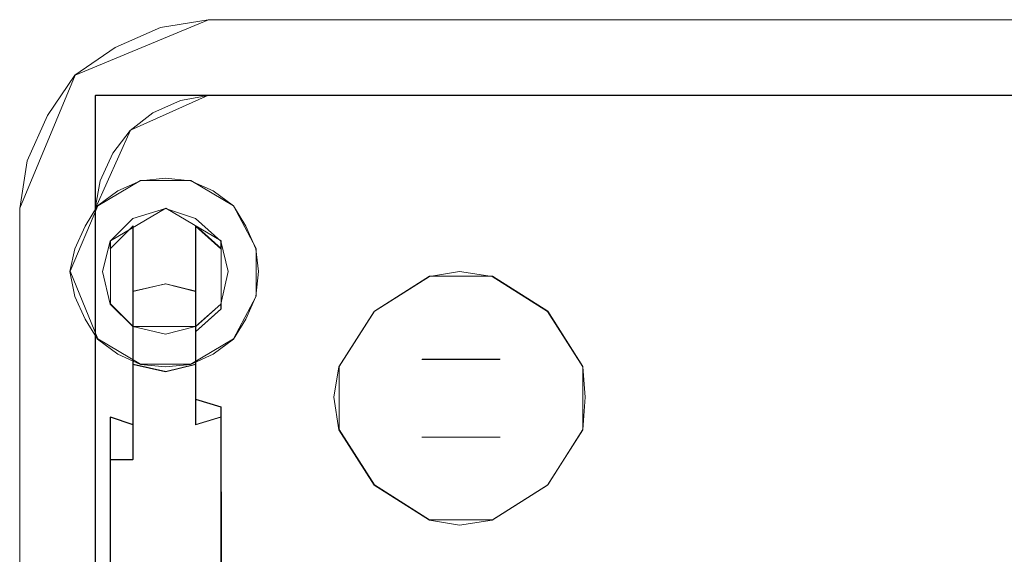
# Model space of a CAD drawing. Extents: x -62 to 68, y -94 to 2.
# Drawn here: x -62 to -23, y -42 to -20 of the extents above; entities that cross this region are included whole.
import ezdxf

# ---------------------------------------------------------------- set-up
doc = ezdxf.new("R2010")
doc.units = 0
doc.header["$LTSCALE"] = 500
doc.header["$MEASUREMENT"] = 0
doc.layers.add('CHROM', color=7, linetype='Continuous')
doc.layers.add('DWXOUTLINES', color=7, linetype='Continuous')

msp = doc.modelspace()

# ---------------------------------------------------------------- linework, layer by layer
at = {"layer": 'CHROM', "lineweight": 0}
for points, invisible_edges in [([(-58.7, -21.5, 37.5), (-56.9, -20.7, 37.5), (-56.6, -21.7, 36.5), (-58.2, -22.3, 36.5)], 14), ([(-58.7, -21.5, 43), (-56.9, -20.7, 43), (-56.9, -20.7, 37.5), (-58.7, -21.5, 37.5)], 14), ([(-58.2, -22.3, 44), (-56.6, -21.7, 44), (-56.9, -20.7, 43), (-58.7, -21.5, 43)], 15), ([(-56.9, -20.7, 37.5), (-55, -20.4, 37.5), (-55, -21.4, 36.5), (-56.6, -21.7, 36.5)], 14), ([(-56.9, -20.7, 43), (-55, -20.4, 43), (-55, -20.4, 37.5), (-56.9, -20.7, 37.5)], 14), ([(-56.6, -21.7, 44), (-55, -21.4, 44), (-55, -20.4, 43), (-56.9, -20.7, 43)], 15), ([(-55, -20.4, 37.5), (-55, -20.4, 43), (55, -20.4, 43), (55, -20.4, 37.5)], 5), ([(-55, -20.4, 43), (-55, -21.4, 44), (55, -21.4, 44), (55, -20.4, 43)], 15), ([(55, -20.4, 37.5), (55, -21.4, 36.5), (-55, -21.4, 36.5), (-55, -20.4, 37.5)], 15), ([(-60.3, -22.6, 37.5), (-58.7, -21.5, 37.5), (-58.2, -22.3, 36.5), (-59.5, -23.4, 36.5)], 14), ([(-60.3, -22.6, 43), (-58.7, -21.5, 43), (-58.7, -21.5, 37.5), (-60.3, -22.6, 37.5)], 14), ([(-59.5, -23.4, 44), (-58.2, -22.3, 44), (-58.7, -21.5, 43), (-60.3, -22.6, 43)], 15), ([(-56.6, -21.7, 36.5), (-55, -21.4, 36.5), (-55, -22.4, 36.5), (-56.4, -22.6, 36.5)], 15), ([(-56.4, -22.6, 44), (-55, -22.4, 44), (-55, -21.4, 44), (-56.6, -21.7, 44)], 15), ([(-55, -22.4, 44), (55, -22.4, 44), (55, -21.4, 44), (-55, -21.4, 44)], 15), ([(-55, -21.4, 36.5), (55, -21.4, 36.5), (55, -22.4, 36.5), (-55, -22.4, 36.5)], 15), ([(-58.2, -22.3, 36.5), (-56.6, -21.7, 36.5), (-56.4, -22.6, 36.5), (-57.7, -23.2, 36.5)], 15), ([(-57.7, -23.2, 44), (-56.4, -22.6, 44), (-56.6, -21.7, 44), (-58.2, -22.3, 44)], 15), ([(-59.5, -23.4, 36.5), (-58.2, -22.3, 36.5), (-57.7, -23.2, 36.5), (-58.8, -24.1, 36.5)], 15), ([(-58.8, -24.1, 44), (-57.7, -23.2, 44), (-58.2, -22.3, 44), (-59.5, -23.4, 44)], 15), ([(-61.4, -24.2, 37.5), (-60.3, -22.6, 37.5), (-59.5, -23.4, 36.5), (-60.6, -24.7, 36.5)], 14), ([(-61.4, -24.2, 43), (-60.3, -22.6, 43), (-60.3, -22.6, 37.5), (-61.4, -24.2, 37.5)], 12), ([(-60.6, -24.7, 44), (-59.5, -23.4, 44), (-60.3, -22.6, 43), (-61.4, -24.2, 43)], 15), ([(-57.7, -23.2, 36.5), (-56.4, -22.6, 36.5), (-56.1, -23.6, 37.5), (-57.2, -24.1, 37.5)], 11), ([(-57.2, -24.1, 43), (-56.1, -23.6, 43), (-56.4, -22.6, 44), (-57.7, -23.2, 44)], 15), ([(-56.4, -22.6, 36.5), (-55, -22.4, 36.5), (-55, -23.4, 37.5), (-56.1, -23.6, 37.5)], 11), ([(-56.1, -23.6, 43), (-55, -23.4, 43), (-55, -22.4, 44), (-56.4, -22.6, 44)], 15), ([(55, -23.4, 43), (55, -22.4, 44), (-55, -22.4, 44), (-55, -23.4, 43)], 15), ([(-55, -23.4, 37.5), (-55, -22.4, 36.5), (55, -22.4, 36.5), (55, -23.4, 37.5)], 15), ([(-60.6, -24.7, 36.5), (-59.5, -23.4, 36.5), (-58.8, -24.1, 36.5), (-59.7, -25.2, 36.5)], 15), ([(-59.7, -25.2, 44), (-58.8, -24.1, 44), (-59.5, -23.4, 44), (-60.6, -24.7, 44)], 15), ([(-58.8, -24.1, 36.5), (-57.7, -23.2, 36.5), (-57.2, -24.1, 37.5), (-58.1, -24.8, 37.5)], 11), ([(-58.1, -24.8, 43), (-57.2, -24.1, 43), (-57.7, -23.2, 44), (-58.8, -24.1, 44)], 15), ([(-56.1, -23.6, 37.5), (-55, -23.4, 37.5), (-55, -23.4, 43), (-56.1, -23.6, 43)], 11), ([(55, -23.4, 37.5), (55, -23.4, 43), (-55, -23.4, 43), (-55, -23.4, 37.5)], 5), ([(-57.2, -24.1, 37.5), (-56.1, -23.6, 37.5), (-56.1, -23.6, 43), (-57.2, -24.1, 43)], 11), ([(-62.2, -26, 37.5), (-61.4, -24.2, 37.5), (-60.6, -24.7, 36.5), (-61.2, -26.3, 36.5)], 14), ([(-62.2, -26, 43), (-61.4, -24.2, 43), (-61.4, -24.2, 37.5), (-62.2, -26, 37.5)], 14), ([(-61.2, -26.3, 44), (-60.6, -24.7, 44), (-61.4, -24.2, 43), (-62.2, -26, 43)], 15), ([(-59.7, -25.2, 36.5), (-58.8, -24.1, 36.5), (-58.1, -24.8, 37.5), (-58.8, -25.7, 37.5)], 11), ([(-58.8, -25.7, 43), (-58.1, -24.8, 43), (-58.8, -24.1, 44), (-59.7, -25.2, 44)], 15), ([(-58.1, -24.8, 37.5), (-57.2, -24.1, 37.5), (-57.2, -24.1, 43), (-58.1, -24.8, 43)], 11), ([(-61.2, -26.3, 36.5), (-60.6, -24.7, 36.5), (-59.7, -25.2, 36.5), (-60.3, -26.5, 36.5)], 15), ([(-60.3, -26.5, 44), (-59.7, -25.2, 44), (-60.6, -24.7, 44), (-61.2, -26.3, 44)], 15), ([(-58.8, -25.7, 37.5), (-58.1, -24.8, 37.5), (-58.1, -24.8, 43), (-58.8, -25.7, 43)], 9), ([(-60.3, -26.5, 36.5), (-59.7, -25.2, 36.5), (-58.8, -25.7, 37.5), (-59.3, -26.8, 37.5)], 11), ([(-59.3, -26.8, 43), (-58.8, -25.7, 43), (-59.7, -25.2, 44), (-60.3, -26.5, 44)], 15), ([(-59.3, -26.8, 37.5), (-58.8, -25.7, 37.5), (-58.8, -25.7, 43), (-59.3, -26.8, 43)], 11), ([(-62.5, -27.9, 37.5), (-62.2, -26, 37.5), (-61.2, -26.3, 36.5), (-61.5, -27.9, 36.5)], 14), ([(-62.5, -27.9, 43), (-62.2, -26, 43), (-62.2, -26, 37.5), (-62.5, -27.9, 37.5)], 14), ([(-61.5, -27.9, 44), (-61.2, -26.3, 44), (-62.2, -26, 43), (-62.5, -27.9, 43)], 15), ([(-61.5, -27.9, 36.5), (-61.2, -26.3, 36.5), (-60.3, -26.5, 36.5), (-60.5, -27.9, 36.5)], 15), ([(-60.5, -27.9, 44), (-60.3, -26.5, 44), (-61.2, -26.3, 44), (-61.5, -27.9, 44)], 15), ([(-60.5, -27.9, 36.5), (-60.3, -26.5, 36.5), (-59.3, -26.8, 37.5), (-59.5, -27.9, 37.5)], 11), ([(-59.5, -27.9, 43), (-59.3, -26.8, 43), (-60.3, -26.5, 44), (-60.5, -27.9, 44)], 15), ([(-59.5, -27.9, 37.5), (-59.3, -26.8, 37.5), (-59.3, -26.8, 43), (-59.5, -27.9, 43)], 11), ([(-57.6, -27.2, 26.5), (-58.4, -27.5, 26.5), (-58.6, -27.2, 26.8), (-57.7, -26.8, 26.8)], 11), ([(-58.6, -27.2, 38.5), (-57.7, -26.8, 38.5), (-57.7, -26.8, 26.8), (-58.6, -27.2, 26.8)], 14), ([(-56.7, -27.1, 26.5), (-57.6, -27.2, 26.5), (-57.7, -26.8, 26.8), (-56.7, -26.7, 26.8)], 11), ([(-57.7, -26.8, 38.5), (-56.7, -26.7, 38.5), (-56.7, -26.7, 26.8), (-57.7, -26.8, 26.8)], 14), ([(-55.8, -27.2, 26.5), (-56.7, -27.1, 26.5), (-56.7, -26.7, 26.8), (-55.7, -26.8, 26.8)], 11), ([(-56.7, -26.7, 38.5), (-55.7, -26.8, 38.5), (-55.7, -26.8, 26.8), (-56.7, -26.7, 26.8)], 14), ([(-55, -27.5, 26.5), (-55.8, -27.2, 26.5), (-55.7, -26.8, 26.8), (-54.8, -27.2, 26.8)], 11), ([(-55.7, -26.8, 38.5), (-54.8, -27.2, 38.5), (-54.8, -27.2, 26.8), (-55.7, -26.8, 26.8)], 14), ([(-58.4, -27.5, 26.5), (-59.1, -28.1, 26.5), (-59.4, -27.8, 26.8), (-58.6, -27.2, 26.8)], 11), ([(-59.4, -27.8, 38.5), (-58.6, -27.2, 38.5), (-58.6, -27.2, 26.8), (-59.4, -27.8, 26.8)], 14), ([(-57.3, -30.4, 26.5), (-57.8, -30.4, 26.5), (-58.4, -27.5, 26.5), (-57.6, -27.2, 26.5)], 15), ([(-56.7, -30.4, 26.5), (-57.3, -30.4, 26.5), (-57.6, -27.2, 26.5), (-56.7, -27.1, 26.5)], 15), ([(-56.1, -30.4, 26.5), (-56.7, -30.4, 26.5), (-56.7, -27.1, 26.5), (-55.8, -27.2, 26.5)], 15), ([(-55.6, -30.4, 26.5), (-56.1, -30.4, 26.5), (-55.8, -27.2, 26.5), (-55, -27.5, 26.5)], 15), ([(-54.3, -28.1, 26.5), (-55, -27.5, 26.5), (-54.8, -27.2, 26.8), (-54, -27.8, 26.8)], 11), ([(-54.8, -27.2, 38.5), (-54, -27.8, 38.5), (-54, -27.8, 26.8), (-54.8, -27.2, 26.8)], 12), ([(-59.1, -28.1, 26.5), (-59.6, -28.8, 26.5), (-59.9, -28.6, 26.8), (-59.4, -27.8, 26.8)], 11), ([(-59.9, -28.6, 38.5), (-59.4, -27.8, 38.5), (-59.4, -27.8, 26.8), (-59.9, -28.6, 26.8)], 12), ([(-57.8, -30.4, 26.5), (-58.4, -30.4, 26.5), (-59.1, -28.1, 26.5), (-58.4, -27.5, 26.5)], 15), ([(-55, -30.4, 26.5), (-55.6, -30.4, 26.5), (-55, -27.5, 26.5), (-54.3, -28.1, 26.5)], 15), ([(-53.8, -28.8, 26.5), (-54.3, -28.1, 26.5), (-54, -27.8, 26.8), (-53.5, -28.6, 26.8)], 11), ([(-54, -27.8, 38.5), (-53.5, -28.6, 38.5), (-53.5, -28.6, 26.8), (-54, -27.8, 26.8)], 14), ([(-62.5, -72.9, 37.5), (-62.5, -72.9, 43), (-62.5, -27.9, 43), (-62.5, -27.9, 37.5)], 5), ([(-62.5, -72.9, 43), (-61.5, -72.9, 44), (-61.5, -27.9, 44), (-62.5, -27.9, 43)], 15), ([(-62.5, -27.9, 37.5), (-61.5, -27.9, 36.5), (-61.5, -72.9, 36.5), (-62.5, -72.9, 37.5)], 15), ([(-60.5, -72.9, 44), (-60.5, -27.9, 44), (-61.5, -27.9, 44), (-61.5, -72.9, 44)], 15), ([(-61.5, -72.9, 36.5), (-61.5, -27.9, 36.5), (-60.5, -27.9, 36.5), (-60.5, -72.9, 36.5)], 15), ([(-59.5, -27.9, 43), (-60.5, -27.9, 44), (-60.5, -72.9, 44), (-59.5, -72.9, 43)], 15), ([(-59.5, -72.9, 37.5), (-60.5, -72.9, 36.5), (-60.5, -27.9, 36.5), (-59.5, -27.9, 37.5)], 15), ([(-58.4, -30.4, 26.5), (-59, -30.4, 26.5), (-59.6, -28.8, 26.5), (-59.1, -28.1, 26.5)], 15), ([(-59.5, -27.9, 37.5), (-59.5, -27.9, 43), (-59.5, -72.9, 43), (-59.5, -72.9, 37.5)], 5), ([(-56.7, -27.9, 59), (-58, -28.3, 59), (-58, -28.6, 61.4), (-56.7, -28.3, 61.5)], 15), ([(-56.7, -27.9, 38.5), (-58, -28.3, 38.5), (-58, -28.3, 59), (-56.7, -27.9, 59)], 14), ([(-56.7, -28.3, 61.5), (-55.5, -28.6, 61.4), (-55.5, -28.3, 59), (-56.7, -27.9, 59)], 15), ([(-55.5, -28.3, 38.5), (-56.7, -27.9, 38.5), (-56.7, -27.9, 59), (-55.5, -28.3, 59)], 14), ([(-54.5, -30.4, 26.5), (-55, -30.4, 26.5), (-54.3, -28.1, 26.5), (-53.8, -28.8, 26.5)], 15), ([(-58, -28.3, 59), (-58.9, -29.2, 59), (-58.9, -29.5, 61.1), (-58, -28.6, 61.4)], 9), ([(-58, -28.3, 38.5), (-58.9, -29.2, 38.5), (-58.9, -29.2, 59), (-58, -28.3, 59)], 12), ([(-56.7, -28.3, 61.5), (-58, -28.6, 61.4), (-58, -29.6, 63.7), (-56.7, -29.3, 64)], 13), ([(-56.7, -29.3, 64), (-55.5, -29.6, 63.7), (-55.5, -28.6, 61.4), (-56.7, -28.3, 61.5)], 13), ([(-55.5, -28.6, 61.4), (-54.5, -29.5, 61.1), (-54.5, -29.2, 59), (-55.5, -28.3, 59)], 12), ([(-54.5, -29.2, 38.5), (-55.5, -28.3, 38.5), (-55.5, -28.3, 59), (-54.5, -29.2, 59)], 14), ([(-59.6, -28.8, 26.5), (-60, -29.6, 26.5), (-60.3, -29.5, 26.8), (-59.9, -28.6, 26.8)], 11), ([(-60.3, -29.5, 38.5), (-59.9, -28.6, 38.5), (-59.9, -28.6, 26.8), (-60.3, -29.5, 26.8)], 14), ([(-59, -30.4, 26.5), (-59.5, -30.4, 26.5), (-60, -29.6, 26.5), (-59.6, -28.8, 26.5)], 15), ([(-58, -28.6, 61.4), (-58.9, -29.5, 61.1), (-58.9, -30.4, 63.2), (-58, -29.6, 63.7)], 15), ([(-55.5, -29.6, 63.7), (-54.5, -30.4, 63.2), (-54.5, -29.5, 61.1), (-55.5, -28.6, 61.4)], 15), ([(-53.9, -30.4, 26.5), (-54.5, -30.4, 26.5), (-53.8, -28.8, 26.5), (-53.4, -29.6, 26.5)], 15), ([(-53.4, -29.6, 26.5), (-53.8, -28.8, 26.5), (-53.5, -28.6, 26.8), (-53.1, -29.5, 26.8)], 11), ([(-53.5, -28.6, 38.5), (-53.1, -29.5, 38.5), (-53.1, -29.5, 26.8), (-53.5, -28.6, 26.8)], 14), ([(-58.9, -29.2, 59), (-59.2, -30.4, 59), (-59.2, -30.7, 60.9), (-58.9, -29.5, 61.1)], 15), ([(-58.9, -29.2, 38.5), (-59.2, -30.4, 38.5), (-59.2, -30.4, 59), (-58.9, -29.2, 59)], 14), ([(-56.7, -29.3, 64), (-58, -29.6, 63.7), (-58, -31.2, 65.7), (-56.7, -30.9, 66)], 9), ([(-56.7, -30.9, 66), (-55.5, -31.2, 65.7), (-55.5, -29.6, 63.7), (-56.7, -29.3, 64)], 12), ([(-54.5, -29.5, 61.1), (-54.2, -30.7, 60.9), (-54.2, -30.4, 59), (-54.5, -29.2, 59)], 15), ([(-54.2, -30.4, 38.5), (-54.5, -29.2, 38.5), (-54.5, -29.2, 59), (-54.2, -30.4, 59)], 12), ([(-60, -29.6, 26.5), (-60.1, -30.4, 26.5), (-60.5, -30.4, 26.8), (-60.3, -29.5, 26.8)], 11), ([(-60.5, -30.4, 38.5), (-60.3, -29.5, 38.5), (-60.3, -29.5, 26.8), (-60.5, -30.4, 26.8)], 14), ([(-60.1, -30.4, 26.5), (-60, -29.6, 26.5), (-59.5, -30.4, 26.5), (-60.1, -30.4, 26.5)], 15), ([(-58.9, -29.5, 61.1), (-59.2, -30.7, 60.9), (-59.2, -31.5, 62.7), (-58.9, -30.4, 63.2)], 15), ([(-58, -29.6, 63.7), (-58.9, -30.4, 63.2), (-58.9, -31.9, 65), (-58, -31.2, 65.7)], 15), ([(-55.5, -31.2, 65.7), (-54.5, -31.9, 65), (-54.5, -30.4, 63.2), (-55.5, -29.6, 63.7)], 15), ([(-54.5, -30.4, 63.2), (-54.2, -31.5, 62.7), (-54.2, -30.7, 60.9), (-54.5, -29.5, 61.1)], 15), ([(-53.3, -30.4, 26.5), (-53.9, -30.4, 26.5), (-53.4, -29.6, 26.5), (-53.3, -30.4, 26.5)], 15), ([(-53.3, -30.4, 26.5), (-53.4, -29.6, 26.5), (-53.1, -29.5, 26.8), (-53, -30.4, 26.8)], 11), ([(-53.1, -29.5, 38.5), (-53, -30.4, 38.5), (-53, -30.4, 26.8), (-53.1, -29.5, 26.8)], 14), ([(-60.1, -30.4, 26.5), (-60, -31.3, 26.5), (-60.3, -31.4, 26.8), (-60.5, -30.4, 26.8)], 11), ([(-60.3, -31.4, 38.5), (-60.5, -30.4, 38.5), (-60.5, -30.4, 26.8), (-60.3, -31.4, 26.8)], 14), ([(-60.1, -30.4, 26.5), (-59.5, -30.4, 26.5), (-60, -31.3, 26.5), (-60.1, -30.4, 26.5)], 15), ([(-59.6, -32.1, 26.5), (-60, -31.3, 26.5), (-59.5, -30.4, 26.5), (-59, -30.4, 26.5)], 15), ([(-59.1, -32.8, 26.5), (-59.6, -32.1, 26.5), (-59, -30.4, 26.5), (-58.4, -30.4, 26.5)], 15), ([(-58.9, -30.4, 63.2), (-59.2, -31.5, 62.7), (-59.2, -32.6, 64.3), (-58.9, -31.9, 65)], 15), ([(-58.9, -31.9, 60.7), (-59.2, -30.7, 60.9), (-59.2, -30.4, 59), (-58.9, -31.7, 59)], 15), ([(-59.2, -30.4, 38.5), (-58.9, -31.7, 38.5), (-58.9, -31.7, 59), (-59.2, -30.4, 59)], 12), ([(-58.4, -33.4, 26.5), (-59.1, -32.8, 26.5), (-58.4, -30.4, 26.5), (-57.8, -30.4, 26.5)], 15), ([(-57.6, -33.7, 26.5), (-58.4, -33.4, 26.5), (-57.8, -30.4, 26.5), (-57.3, -30.4, 26.5)], 15), ([(-56.7, -33.8, 26.5), (-57.6, -33.7, 26.5), (-57.3, -30.4, 26.5), (-56.7, -30.4, 26.5)], 15), ([(-55.8, -33.7, 26.5), (-56.7, -33.8, 26.5), (-56.7, -30.4, 26.5), (-56.1, -30.4, 26.5)], 15), ([(-55, -33.4, 26.5), (-55.8, -33.7, 26.5), (-56.1, -30.4, 26.5), (-55.6, -30.4, 26.5)], 15), ([(-54.3, -32.8, 26.5), (-55, -33.4, 26.5), (-55.6, -30.4, 26.5), (-55, -30.4, 26.5)], 15), ([(-53.8, -32.1, 26.5), (-54.3, -32.8, 26.5), (-55, -30.4, 26.5), (-54.5, -30.4, 26.5)], 15), ([(-53.4, -31.3, 26.5), (-53.8, -32.1, 26.5), (-54.5, -30.4, 26.5), (-53.9, -30.4, 26.5)], 15), ([(-54.5, -31.7, 59), (-54.2, -30.4, 59), (-54.2, -30.7, 60.9), (-54.5, -31.9, 60.7)], 15), ([(-54.5, -31.9, 65), (-54.2, -32.6, 64.3), (-54.2, -31.5, 62.7), (-54.5, -30.4, 63.2)], 15), ([(-54.5, -31.7, 38.5), (-54.2, -30.4, 38.5), (-54.2, -30.4, 59), (-54.5, -31.7, 59)], 14), ([(-53.3, -30.4, 26.5), (-53.4, -31.3, 26.5), (-53.9, -30.4, 26.5), (-53.3, -30.4, 26.5)], 15), ([(-53.4, -31.3, 26.5), (-53.3, -30.4, 26.5), (-53, -30.4, 26.8), (-53.1, -31.4, 26.8)], 11), ([(-53, -30.4, 38.5), (-53.1, -31.4, 38.5), (-53.1, -31.4, 26.8), (-53, -30.4, 26.8)], 14), ([(-45, -30.4, 39), (-46.2, -30.6, 39), (-45.9, -33.3, 39.7), (-45, -33.2, 39.7)], 14), ([(-46.2, -30.6, 39), (-45, -30.4, 39), (-45, -30.4, 38.5), (-46.2, -30.6, 38.5)], 11), ([(-45, -33.2, 39.7), (-44, -33.3, 39.7), (-43.7, -30.6, 39), (-45, -30.4, 39)], 11), ([(-43.7, -30.6, 38.5), (-45, -30.4, 38.5), (-45, -30.4, 39), (-43.7, -30.6, 39)], 14), ([(-58.9, -32.5, 62.2), (-59.2, -31.5, 62.7), (-59.2, -30.7, 60.9), (-58.9, -31.9, 60.7)], 15), ([(-56.7, -30.9, 66), (-58, -31.2, 65.7), (-58, -33.2, 67.3), (-56.7, -32.9, 67.6)], 13), ([(-56.7, -32.9, 67.6), (-55.5, -33.2, 67.3), (-55.5, -31.2, 65.7), (-56.7, -30.9, 66)], 13), ([(-54.5, -31.9, 60.7), (-54.2, -30.7, 60.9), (-54.2, -31.5, 62.7), (-54.5, -32.5, 62.2)], 15), ([(-46.2, -30.6, 39), (-48.4, -32, 39), (-46.5, -33.9, 39.7), (-45.9, -33.3, 39.7)], 14), ([(-48.4, -32, 39), (-46.2, -30.6, 39), (-46.2, -30.6, 38.5), (-48.4, -32, 38.5)], 11), ([(-44, -33.3, 39.7), (-43.4, -33.9, 39.7), (-41.5, -32, 39), (-43.7, -30.6, 39)], 11), ([(-41.5, -32, 38.5), (-43.7, -30.6, 38.5), (-43.7, -30.6, 39), (-41.5, -32, 39)], 14), ([(-60, -31.3, 26.5), (-59.6, -32.1, 26.5), (-59.9, -32.3, 26.8), (-60.3, -31.4, 26.8)], 11), ([(-58, -31.2, 65.7), (-58.9, -31.9, 65), (-58.9, -33.7, 66.5), (-58, -33.2, 67.3)], 15), ([(-55.5, -33.2, 67.3), (-54.5, -33.7, 66.5), (-54.5, -31.9, 65), (-55.5, -31.2, 65.7)], 15), ([(-53.8, -32.1, 26.5), (-53.4, -31.3, 26.5), (-53.1, -31.4, 26.8), (-53.5, -32.3, 26.8)], 11), ([(-59.9, -32.3, 38.5), (-60.3, -31.4, 38.5), (-60.3, -31.4, 26.8), (-59.9, -32.3, 26.8)], 14), ([(-58.9, -33.4, 63.5), (-59.2, -32.6, 64.3), (-59.2, -31.5, 62.7), (-58.9, -32.5, 62.2)], 15), ([(-58, -32.8, 60.4), (-58.9, -31.9, 60.7), (-58.9, -31.7, 59), (-58, -32.6, 59)], 11), ([(-58.9, -31.7, 38.5), (-58, -32.6, 38.5), (-58, -32.6, 59), (-58.9, -31.7, 59)], 14), ([(-55.5, -32.6, 59), (-54.5, -31.7, 59), (-54.5, -31.9, 60.7), (-55.5, -32.8, 60.4)], 9), ([(-55.5, -32.6, 38.5), (-54.5, -31.7, 38.5), (-54.5, -31.7, 59), (-55.5, -32.6, 59)], 12), ([(-54.5, -32.5, 62.2), (-54.2, -31.5, 62.7), (-54.2, -32.6, 64.3), (-54.5, -33.4, 63.5)], 15), ([(-53.1, -31.4, 38.5), (-53.5, -32.3, 38.5), (-53.5, -32.3, 26.8), (-53.1, -31.4, 26.8)], 14), ([(-59.6, -32.1, 26.5), (-59.1, -32.8, 26.5), (-59.4, -33.1, 26.8), (-59.9, -32.3, 26.8)], 11), ([(-58.9, -31.9, 65), (-59.2, -32.6, 64.3), (-59.2, -34.2, 65.4), (-58.9, -33.7, 66.5)], 15), ([(-58, -33.3, 61.7), (-58.9, -32.5, 62.2), (-58.9, -31.9, 60.7), (-58, -32.8, 60.4)], 15), ([(-55.5, -32.8, 60.4), (-54.5, -31.9, 60.7), (-54.5, -32.5, 62.2), (-55.5, -33.3, 61.7)], 15), ([(-54.5, -33.7, 66.5), (-54.2, -34.2, 65.4), (-54.2, -32.6, 64.3), (-54.5, -31.9, 65)], 15), ([(-54.3, -32.8, 26.5), (-53.8, -32.1, 26.5), (-53.5, -32.3, 26.8), (-54, -33.1, 26.8)], 11), ([(-48.4, -32, 39), (-49.8, -34.2, 39), (-47.1, -34.5, 39.7), (-46.5, -33.9, 39.7)], 14), ([(-49.8, -34.2, 39), (-48.4, -32, 39), (-48.4, -32, 38.5), (-49.8, -34.2, 38.5)], 9), ([(-43.4, -33.9, 39.7), (-42.8, -34.5, 39.7), (-40.1, -34.2, 39), (-41.5, -32, 39)], 11), ([(-40.1, -34.2, 38.5), (-41.5, -32, 38.5), (-41.5, -32, 39), (-40.1, -34.2, 39)], 12), ([(-59.4, -33.1, 38.5), (-59.9, -32.3, 38.5), (-59.9, -32.3, 26.8), (-59.4, -33.1, 26.8)], 14), ([(-58, -34.1, 62.8), (-58.9, -33.4, 63.5), (-58.9, -32.5, 62.2), (-58, -33.3, 61.7)], 15), ([(-55.5, -33.3, 61.7), (-54.5, -32.5, 62.2), (-54.5, -33.4, 63.5), (-55.5, -34.1, 62.8)], 15), ([(-53.5, -32.3, 38.5), (-54, -33.1, 38.5), (-54, -33.1, 26.8), (-53.5, -32.3, 26.8)], 12), ([(-59.1, -32.8, 26.5), (-58.4, -33.4, 26.5), (-58.6, -33.7, 26.8), (-59.4, -33.1, 26.8)], 11), ([(-58.9, -34.7, 64.4), (-59.2, -34.2, 65.4), (-59.2, -32.6, 64.3), (-58.9, -33.4, 63.5)], 15), ([(-56.7, -33.1, 60.2), (-58, -32.8, 60.4), (-58, -32.6, 59), (-56.7, -32.9, 59)], 13), ([(-58, -32.6, 38.5), (-56.7, -32.9, 38.5), (-56.7, -32.9, 59), (-58, -32.6, 59)], 14), ([(-56.7, -33.6, 61.5), (-58, -33.3, 61.7), (-58, -32.8, 60.4), (-56.7, -33.1, 60.2)], 13), ([(-56.7, -32.9, 67.6), (-58, -33.2, 67.3), (-58, -35.5, 68.3), (-56.7, -35.4, 68.6)], 13), ([(-56.7, -32.9, 59), (-55.5, -32.6, 59), (-55.5, -32.8, 60.4), (-56.7, -33.1, 60.2)], 15), ([(-56.7, -32.9, 38.5), (-55.5, -32.6, 38.5), (-55.5, -32.6, 59), (-56.7, -32.9, 59)], 14), ([(-56.7, -33.1, 60.2), (-55.5, -32.8, 60.4), (-55.5, -33.3, 61.7), (-56.7, -33.6, 61.5)], 13), ([(-56.7, -35.4, 68.6), (-55.5, -35.5, 68.3), (-55.5, -33.2, 67.3), (-56.7, -32.9, 67.6)], 13), ([(-55, -33.4, 26.5), (-54.3, -32.8, 26.5), (-54, -33.1, 26.8), (-54.8, -33.7, 26.8)], 11), ([(-54.5, -33.4, 63.5), (-54.2, -32.6, 64.3), (-54.2, -34.2, 65.4), (-54.5, -34.7, 64.4)], 15), ([(-58.6, -33.7, 38.5), (-59.4, -33.1, 38.5), (-59.4, -33.1, 26.8), (-58.6, -33.7, 26.8)], 12), ([(-58, -33.2, 67.3), (-58.9, -33.7, 66.5), (-58.9, -35.8, 67.4), (-58, -35.5, 68.3)], 15), ([(-55.5, -35.5, 68.3), (-54.5, -35.8, 67.4), (-54.5, -33.7, 66.5), (-55.5, -33.2, 67.3)], 14), ([(-54, -33.1, 38.5), (-54.8, -33.7, 38.5), (-54.8, -33.7, 26.8), (-54, -33.1, 26.8)], 14), ([(-45, -33.9, 39.7), (-45, -33.2, 39.7), (-45.9, -33.3, 39.7), (-46.5, -33.9, 39.7)], 7), ([(-43.4, -33.9, 39.7), (-44, -33.3, 39.7), (-45, -33.2, 39.7), (-45, -33.9, 39.7)], 7), ([(-58, -35.2, 63.6), (-58.9, -34.7, 64.4), (-58.9, -33.4, 63.5), (-58, -34.1, 62.8)], 15), ([(-58.4, -33.4, 26.5), (-57.6, -33.7, 26.5), (-57.7, -34.1, 26.8), (-58.6, -33.7, 26.8)], 11), ([(-56.7, -34.4, 62.5), (-58, -34.1, 62.8), (-58, -33.3, 61.7), (-56.7, -33.6, 61.5)], 12), ([(-56.7, -33.6, 61.5), (-55.5, -33.3, 61.7), (-55.5, -34.1, 62.8), (-56.7, -34.4, 62.5)], 9), ([(-55.8, -33.7, 26.5), (-55, -33.4, 26.5), (-54.8, -33.7, 26.8), (-55.7, -34.1, 26.8)], 11), ([(-55.5, -34.1, 62.8), (-54.5, -33.4, 63.5), (-54.5, -34.7, 64.4), (-55.5, -35.2, 63.6)], 15), ([(-58.9, -33.7, 66.5), (-59.2, -34.2, 65.4), (-59.2, -36, 66.2), (-58.9, -35.8, 67.4)], 15), ([(-57.7, -34.1, 38.5), (-58.6, -33.7, 38.5), (-58.6, -33.7, 26.8), (-57.7, -34.1, 26.8)], 14), ([(-57.6, -33.7, 26.5), (-56.7, -33.8, 26.5), (-56.7, -34.2, 26.8), (-57.7, -34.1, 26.8)], 11), ([(-56.7, -33.8, 26.5), (-55.8, -33.7, 26.5), (-55.7, -34.1, 26.8), (-56.7, -34.2, 26.8)], 11), ([(-54.8, -33.7, 38.5), (-55.7, -34.1, 38.5), (-55.7, -34.1, 26.8), (-54.8, -33.7, 26.8)], 14), ([(-54.5, -35.8, 67.4), (-54.2, -36, 66.2), (-54.2, -34.2, 65.4), (-54.5, -33.7, 66.5)], 15), ([(-42.8, -34.5, 39.7), (-43.4, -33.9, 39.7), (-46.5, -33.9, 39.7), (-47.1, -34.5, 39.7)], 13), ([(-58.9, -36.2, 65), (-59.2, -36, 66.2), (-59.2, -34.2, 65.4), (-58.9, -34.7, 64.4)], 15), ([(-56.7, -35.4, 63.3), (-58, -35.2, 63.6), (-58, -34.1, 62.8), (-56.7, -34.4, 62.5)], 13), ([(-56.7, -34.2, 38.5), (-57.7, -34.1, 38.5), (-57.7, -34.1, 26.8), (-56.7, -34.2, 26.8)], 14), ([(-55.7, -34.1, 38.5), (-56.7, -34.2, 38.5), (-56.7, -34.2, 26.8), (-55.7, -34.1, 26.8)], 14), ([(-56.7, -34.4, 62.5), (-55.5, -34.1, 62.8), (-55.5, -35.2, 63.6), (-56.7, -35.4, 63.3)], 13), ([(-54.5, -34.7, 64.4), (-54.2, -34.2, 65.4), (-54.2, -36, 66.2), (-54.5, -36.2, 65)], 15), ([(-49.8, -34.2, 39), (-50, -35.4, 39), (-47.2, -35.4, 39.7), (-47.1, -34.5, 39.7)], 14), ([(-50, -35.4, 39), (-49.8, -34.2, 39), (-49.8, -34.2, 38.5), (-50, -35.4, 38.5)], 11), ([(-42.8, -34.5, 39.7), (-42.7, -35.4, 39.7), (-40, -35.4, 39), (-40.1, -34.2, 39)], 11), ([(-40, -35.4, 38.5), (-40.1, -34.2, 38.5), (-40.1, -34.2, 39), (-40, -35.4, 39)], 14), ([(-58, -36.5, 64.1), (-58.9, -36.2, 65), (-58.9, -34.7, 64.4), (-58, -35.2, 63.6)], 14), ([(-55.5, -35.2, 63.6), (-54.5, -34.7, 64.4), (-54.5, -36.2, 65), (-55.5, -36.5, 64.1)], 11), ([(-42.7, -35.4, 39.7), (-42.8, -34.5, 39.7), (-47.1, -34.5, 39.7), (-47.2, -35.4, 39.7)], 15), ([(-56.7, -36.7, 63.8), (-58, -36.5, 64.1), (-58, -35.2, 63.6), (-56.7, -35.4, 63.3)], 13), ([(-56.7, -35.4, 63.3), (-55.5, -35.2, 63.6), (-55.5, -36.5, 64.1), (-56.7, -36.7, 63.8)], 13), ([(-58, -35.5, 68.3), (-58.9, -35.8, 67.4), (-58.9, -37.9, 67.7), (-58, -37.9, 68.6)], 15), ([(-56.7, -35.4, 68.6), (-58, -35.5, 68.3), (-58, -37.9, 68.6), (-56.7, -37.9, 69)], 13), ([(-56.7, -37.9, 69), (-55.5, -37.9, 68.6), (-55.5, -35.5, 68.3), (-56.7, -35.4, 68.6)], 15), ([(-55.5, -37.9, 68.6), (-54.5, -37.9, 67.7), (-54.5, -35.8, 67.4), (-55.5, -35.5, 68.3)], 13), ([(-47.1, -36.4, 39.7), (-47.2, -35.4, 39.7), (-50, -35.4, 39), (-49.8, -36.7, 39)], 11), ([(-50, -35.4, 38.5), (-49.8, -36.7, 38.5), (-49.8, -36.7, 39), (-50, -35.4, 39)], 14), ([(-47.2, -35.4, 39.7), (-47.1, -36.4, 39.7), (-42.8, -36.4, 39.7), (-42.7, -35.4, 39.7)], 15), ([(-40.1, -36.7, 39), (-40, -35.4, 39), (-42.7, -35.4, 39.7), (-42.8, -36.4, 39.7)], 14), ([(-40, -35.4, 39), (-40.1, -36.7, 39), (-40.1, -36.7, 38.5), (-40, -35.4, 38.5)], 11), ([(-58.9, -35.8, 67.4), (-59.2, -36, 66.2), (-59.2, -37.9, 66.5), (-58.9, -37.9, 67.7)], 15), ([(-58.9, -37.9, 65.2), (-59.2, -37.9, 66.5), (-59.2, -36, 66.2), (-58.9, -36.2, 65)], 15), ([(-54.5, -37.9, 67.7), (-54.2, -37.9, 66.5), (-54.2, -36, 66.2), (-54.5, -35.8, 67.4)], 15), ([(-54.5, -36.2, 65), (-54.2, -36, 66.2), (-54.2, -37.9, 66.5), (-54.5, -37.9, 65.2)], 15), ([(-58, -37.9, 64.3), (-58.9, -37.9, 65.2), (-58.9, -36.2, 65), (-58, -36.5, 64.1)], 13), ([(-55.5, -36.5, 64.1), (-54.5, -36.2, 65), (-54.5, -37.9, 65.2), (-55.5, -37.9, 64.3)], 13), ([(-46.5, -37, 39.7), (-47.1, -36.4, 39.7), (-49.8, -36.7, 39), (-48.4, -38.9, 39)], 11), ([(-47.1, -36.4, 39.7), (-46.5, -37, 39.7), (-43.4, -37, 39.7), (-42.8, -36.4, 39.7)], 13), ([(-41.5, -38.9, 39), (-40.1, -36.7, 39), (-42.8, -36.4, 39.7), (-43.4, -37, 39.7)], 14), ([(-56.7, -37.9, 64), (-58, -37.9, 64.3), (-58, -36.5, 64.1), (-56.7, -36.7, 63.8)], 15), ([(-56.7, -36.7, 63.8), (-55.5, -36.5, 64.1), (-55.5, -37.9, 64.3), (-56.7, -37.9, 64)], 15), ([(-49.8, -36.7, 38.5), (-48.4, -38.9, 38.5), (-48.4, -38.9, 39), (-49.8, -36.7, 39)], 12), ([(-40.1, -36.7, 39), (-41.5, -38.9, 39), (-41.5, -38.9, 38.5), (-40.1, -36.7, 38.5)], 9), ([(-45.9, -37.6, 39.7), (-46.5, -37, 39.7), (-48.4, -38.9, 39), (-46.2, -40.3, 39)], 11), ([(-46.5, -37, 39.7), (-45.9, -37.6, 39.7), (-45, -37.7, 39.7), (-45, -37, 39.7)], 7), ([(-45, -37, 39.7), (-45, -37.7, 39.7), (-44, -37.6, 39.7), (-43.4, -37, 39.7)], 7), ([(-43.7, -40.3, 39), (-41.5, -38.9, 39), (-43.4, -37, 39.7), (-44, -37.6, 39.7)], 14), ([(-45, -37.7, 39.7), (-45.9, -37.6, 39.7), (-46.2, -40.3, 39), (-45, -40.5, 39)], 11), ([(-45, -40.5, 39), (-43.7, -40.3, 39), (-44, -37.6, 39.7), (-45, -37.7, 39.7)], 14), ([(-58.9, -37.9, 67.7), (-59.2, -37.9, 66.5), (-59.2, -67.2, 66.5), (-58.9, -67.2, 67.7)], 15), ([(-59.2, -37.9, 66.5), (-58.9, -37.9, 65.2), (-58.9, -67.2, 65.2), (-59.2, -67.2, 66.5)], 13), ([(-58, -37.9, 68.6), (-58.9, -37.9, 67.7), (-58.9, -67.2, 67.7), (-58, -67.2, 68.6)], 12), ([(-58.9, -37.9, 65.2), (-58, -37.9, 64.3), (-58, -67.2, 64.3), (-58.9, -67.2, 65.2)], 15), ([(-56.7, -37.9, 69), (-58, -37.9, 68.6), (-58, -67.2, 68.6), (-56.7, -67.2, 69)], 15), ([(-58, -37.9, 64.3), (-56.7, -37.9, 64), (-56.7, -67.2, 64), (-58, -67.2, 64.3)], 15), ([(-55.5, -37.9, 68.6), (-56.7, -37.9, 69), (-56.7, -67.2, 69), (-55.5, -67.2, 68.6)], 15), ([(-56.7, -37.9, 64), (-55.5, -37.9, 64.3), (-55.5, -67.2, 64.3), (-56.7, -67.2, 64)], 15), ([(-54.5, -37.9, 67.7), (-55.5, -37.9, 68.6), (-55.5, -67.2, 68.6), (-54.5, -67.2, 67.7)], 15), ([(-55.5, -37.9, 64.3), (-54.5, -37.9, 65.2), (-54.5, -67.2, 65.2), (-55.5, -67.2, 64.3)], 13), ([(-54.2, -37.9, 66.5), (-54.5, -37.9, 67.7), (-54.5, -67.2, 67.7), (-54.2, -67.2, 66.5)], 13), ([(-54.5, -37.9, 65.2), (-54.2, -37.9, 66.5), (-54.2, -67.2, 66.5), (-54.5, -67.2, 65.2)], 15), ([(-48.4, -38.9, 38.5), (-46.2, -40.3, 38.5), (-46.2, -40.3, 39), (-48.4, -38.9, 39)], 14), ([(-41.5, -38.9, 39), (-43.7, -40.3, 39), (-43.7, -40.3, 38.5), (-41.5, -38.9, 38.5)], 11), ([(-46.2, -40.3, 38.5), (-45, -40.5, 38.5), (-45, -40.5, 39), (-46.2, -40.3, 39)], 14), ([(-43.7, -40.3, 39), (-45, -40.5, 39), (-45, -40.5, 38.5), (-43.7, -40.3, 38.5)], 11)]:
    msp.add_3dface(points, dxfattribs=dict(at, invisible_edges=invisible_edges))
for points in [[(-59.5, -77.4, 38.5), (59.5, -77.4, 38.5), (59.5, -23.4, 38.5), (-59.5, -23.4, 38.5)], [(-59.5, -23.4, 37.5), (59.5, -23.4, 37.5), (59.5, -77.4, 37.5), (-59.5, -77.4, 37.5)]]:
    msp.add_3dface(points, dxfattribs=at)
at = {"layer": 'DWXOUTLINES', "color": 0, "lineweight": 0}
for p, q in [((-60.29, -22.59, 37.5), (-54.99, -20.39, 37.5)), ((-60.29, -22.59, 43), (-54.99, -20.39, 43)), ((55, -20.39, 37.5), (-54.99, -20.39, 37.5)), ((55, -20.39, 43), (-54.99, -20.39, 43)), ((-60.29, -22.59, 43), (-62.49, -27.89, 43)), ((-60.29, -22.59, 37.5), (-62.49, -27.89, 37.5)), ((-60.29, -22.59, 43), (-60.29, -22.59, 37.5)), ((-59.49, -23.39, 38.5), (-59.49, -77.39, 38.5)), ((-59.49, -23.39, 38.5), (59.5, -23.39, 38.5)), ((59.5, -23.39, 37.5), (-59.49, -23.39, 37.5)), ((-59.49, -77.39, 37.5), (-59.49, -23.39, 37.5)), ((-58.09, -24.79, 43), (-54.99, -23.39, 43)), ((-58.09, -24.79, 37.5), (-54.99, -23.39, 37.5)), ((-54.99, -23.39, 37.5), (55, -23.39, 37.5)), ((-54.99, -23.39, 43), (55, -23.39, 43)), ((-58.09, -24.79, 37.5), (-59.49, -27.89, 37.5)), ((-58.09, -24.79, 43), (-59.49, -27.89, 43)), ((-58.09, -24.79, 43), (-58.09, -24.79, 37.5)), ((-59.39, -27.79, 26.8), (-57.69, -26.79, 26.8)), ((-57.69, -26.79, 38.5), (-59.39, -27.79, 38.5)), ((-57.69, -26.79, 26.8), (-55.69, -26.79, 26.8)), ((-55.69, -26.79, 38.5), (-57.69, -26.79, 38.5)), ((-55.69, -26.79, 26.8), (-53.99, -27.79, 26.8)), ((-53.99, -27.79, 38.5), (-55.69, -26.79, 38.5)), ((-60.49, -30.39, 26.8), (-59.39, -27.79, 26.8)), ((-59.39, -27.79, 38.5), (-60.49, -30.39, 38.5)), ((-59.39, -27.79, 38.5), (-59.39, -27.79, 26.8)), ((-53.99, -27.79, 26.8), (-53.09, -29.49, 26.8)), ((-53.99, -27.79, 38.5), (-53.99, -27.79, 26.8)), ((-53.09, -29.49, 38.5), (-53.99, -27.79, 38.5)), ((-62.49, -27.89, 37.5), (-62.49, -72.89, 37.5)), ((-62.49, -27.89, 43), (-62.49, -72.89, 43)), ((-59.49, -72.89, 37.5), (-59.49, -27.89, 37.5)), ((-59.49, -72.89, 43), (-59.49, -27.89, 43)), ((-58.89, -29.19, 38.5), (-56.69, -27.89, 38.5)), ((-56.69, -27.89, 38.5), (-54.49, -29.19, 38.5)), ((-58.89, -29.49, 61.1), (-57.99, -28.59, 61.4)), ((-57.99, -29.59, 63.7), (-57.99, -28.59, 61.4)), ((-54.49, -29.49, 61.1), (-55.49, -28.59, 61.4)), ((-55.49, -29.59, 63.7), (-55.49, -28.59, 61.4)), ((-58.89, -29.19, 38.5), (-58.89, -29.49, 61.1)), ((-58.89, -31.69, 38.5), (-58.89, -29.19, 38.5)), ((-54.49, -29.19, 38.5), (-54.49, -29.49, 61.1)), ((-54.49, -31.69, 38.5), (-54.49, -29.19, 38.5)), ((-57.99, -33.19, 67.3), (-57.99, -29.59, 63.7)), ((-55.49, -33.19, 67.3), (-55.49, -29.59, 63.7)), ((-53.09, -31.39, 26.8), (-53.09, -29.49, 26.8)), ((-53.09, -29.49, 38.5), (-53.09, -31.39, 38.5)), ((-59.39, -33.09, 26.8), (-60.49, -30.39, 26.8)), ((-60.49, -30.39, 38.5), (-59.39, -33.09, 38.5)), ((-56.69, -30.89, 66), (-57.99, -31.19, 65.7)), ((-55.49, -31.19, 65.7), (-56.69, -30.89, 66)), ((-48.39, -31.99, 39), (-46.19, -30.59, 39)), ((-46.19, -30.59, 38.5), (-48.39, -31.99, 38.5)), ((-46.19, -30.59, 39), (-43.69, -30.59, 39)), ((-46.19, -30.59, 38.5), (-43.69, -30.59, 38.5)), ((-41.49, -31.99, 39), (-43.69, -30.59, 39)), ((-43.69, -30.59, 38.5), (-41.49, -31.99, 38.5)), ((-58.89, -31.69, 59), (-57.99, -32.59, 59)), ((-58.89, -31.69, 38.5), (-58.89, -31.69, 59)), ((-57.99, -32.59, 38.5), (-58.89, -31.69, 38.5)), ((-54.49, -31.69, 38.5), (-55.49, -32.59, 38.5)), ((-54.49, -31.69, 38.5), (-54.49, -31.89, 60.7)), ((-53.09, -31.39, 26.8), (-53.99, -33.09, 26.8)), ((-53.99, -33.09, 38.5), (-53.09, -31.39, 38.5)), ((-54.49, -31.89, 60.7), (-55.49, -32.79, 60.4)), ((-49.79, -34.19, 39), (-48.39, -31.99, 39)), ((-48.39, -31.99, 38.5), (-49.79, -34.19, 38.5)), ((-48.39, -31.99, 38.5), (-48.39, -31.99, 39)), ((-40.09, -34.19, 39), (-41.49, -31.99, 39)), ((-41.49, -31.99, 38.5), (-41.49, -31.99, 39)), ((-41.49, -31.99, 38.5), (-40.09, -34.19, 38.5)), ((-57.99, -34.09, 62.8), (-57.99, -32.59, 59)), ((-55.49, -32.59, 38.5), (-57.99, -32.59, 38.5)), ((-55.49, -34.09, 62.8), (-55.49, -32.79, 60.4)), ((-57.69, -34.09, 26.8), (-59.39, -33.09, 26.8)), ((-59.39, -33.09, 38.5), (-59.39, -33.09, 26.8)), ((-59.39, -33.09, 38.5), (-57.69, -34.09, 38.5)), ((-57.99, -33.19, 67.3), (-57.99, -37.89, 68.6)), ((-53.99, -33.09, 26.8), (-55.69, -34.09, 26.8)), ((-55.69, -34.09, 38.5), (-53.99, -33.09, 38.5)), ((-55.49, -35.49, 68.3), (-55.49, -33.19, 67.3)), ((-53.99, -33.09, 38.5), (-53.99, -33.09, 26.8)), ((-46.49, -33.89, 39.7), (-43.39, -33.89, 39.7)), ((-57.99, -34.09, 62.8), (-56.69, -34.39, 62.5)), ((-57.99, -36.49, 64.1), (-57.99, -34.09, 62.8)), ((-55.69, -34.09, 26.8), (-57.69, -34.09, 26.8)), ((-57.69, -34.09, 38.5), (-55.69, -34.09, 38.5)), ((-56.69, -34.39, 62.5), (-55.49, -34.09, 62.8)), ((-55.49, -36.49, 64.1), (-55.49, -34.09, 62.8)), ((-49.79, -36.69, 39), (-49.79, -34.19, 39)), ((-49.79, -36.69, 38.5), (-49.79, -34.19, 38.5)), ((-40.09, -36.69, 39), (-40.09, -34.19, 39)), ((-40.09, -36.69, 38.5), (-40.09, -34.19, 38.5)), ((-54.49, -35.79, 67.4), (-55.49, -35.49, 68.3)), ((-54.49, -35.79, 67.4), (-54.39, -68.59, 67.7)), ((-58.89, -36.19, 65), (-58.89, -67.19, 65.2)), ((-58.89, -36.19, 65), (-57.99, -36.49, 64.1)), ((-54.49, -36.19, 65), (-55.49, -36.49, 64.1)), ((-54.49, -36.19, 65), (-54.39, -68.59, 65.2)), ((-49.79, -36.69, 39), (-48.39, -38.89, 39)), ((-48.39, -38.89, 38.5), (-49.79, -36.69, 38.5)), ((-40.09, -36.69, 39), (-41.49, -38.89, 39)), ((-41.49, -38.89, 38.5), (-40.09, -36.69, 38.5)), ((-46.49, -36.99, 39.7), (-43.39, -36.99, 39.7)), ((-58.89, -37.89, 67.7), (-58.89, -67.19, 67.7)), ((-58.89, -37.89, 67.7), (-57.99, -37.89, 68.6)), ((-48.39, -38.89, 39), (-46.19, -40.29, 39)), ((-48.39, -38.89, 38.5), (-48.39, -38.89, 39)), ((-46.19, -40.29, 38.5), (-48.39, -38.89, 38.5)), ((-41.49, -38.89, 39), (-43.69, -40.29, 39)), ((-43.69, -40.29, 38.5), (-41.49, -38.89, 38.5)), ((-41.49, -38.89, 38.5), (-41.49, -38.89, 39)), ((-46.19, -40.29, 39), (-43.69, -40.29, 39)), ((-46.19, -40.29, 38.5), (-43.69, -40.29, 38.5))]:
    msp.add_line(p, q, dxfattribs=at)

doc.saveas('drawing.dxf')
